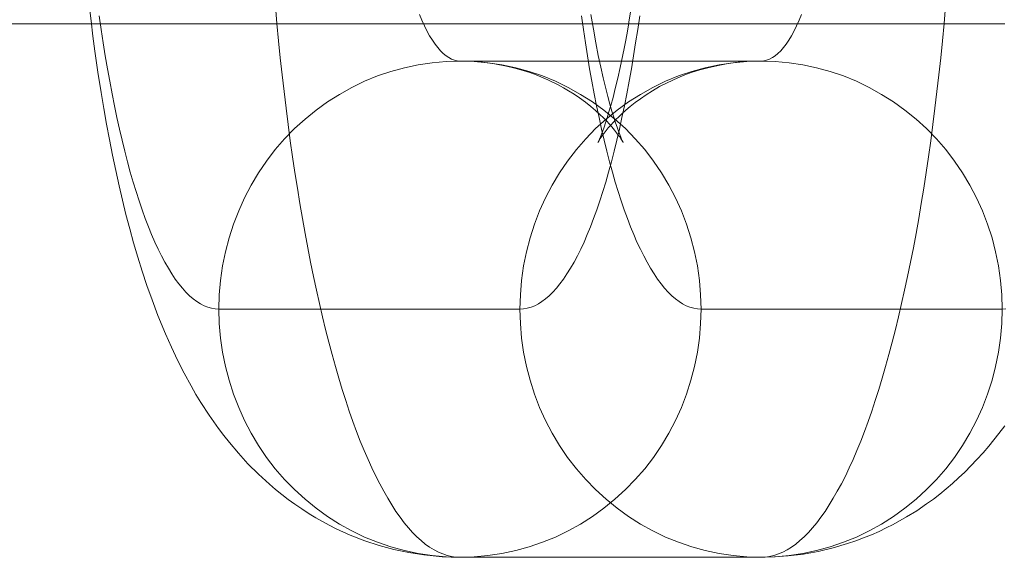
# Model space of a CAD drawing. Units: millimetres. Extents: x -4534 to 438868, y -3372 to 4685.
# Drawn here: x -845 to -837, y 2992 to 2997 of the extents above; entities that cross this region are included whole.
import ezdxf

# ---------------------------------------------------------------- set-up
doc = ezdxf.new("R2010")
doc.units = ezdxf.units.MM
doc.layers.add('Toestel 2D', color=7, linetype='Continuous', lineweight=20)

# ---------------------------------------------------------------- blocks, each defined once
blk = doc.blocks.new('WP-A15')
at = {"layer": 'Toestel 2D', "flags": 128}
for points in [[(-836.8371, 2993.4898), (-836.8842, 2993.4265), (-836.9664, 2993.3255), (-837.0122, 2993.2716), (-837.0607, 2993.2178), (-837.1092, 2993.1666), (-837.159, 2993.1167), (-837.2088, 2993.0696), (-837.2587, 2993.0238), (-837.3085, 2992.9807), (-837.3597, 2992.9389), (-837.4122, 2992.8985), (-837.4675, 2992.8595), (-837.5456, 2992.8056), (-837.6278, 2992.7557), (-837.7369, 2992.6951), (-837.7921, 2992.6668), (-837.8487, 2992.6386), (-837.912, 2992.6116), (-837.9753, 2992.586), (-838.0386, 2992.5618), (-838.1046, 2992.5402), (-838.2204, 2992.5052), (-838.3403, 2992.4769), (-838.4602, 2992.4554), (-838.5828, 2992.4406), (-838.6919, 2992.4325), (-838.8023, 2992.4298), (-841.2282, 2992.4298), (-841.301, 2992.4311), (-841.3737, 2992.4338), (-841.4464, 2992.4406), (-841.5192, 2992.4486), (-841.6418, 2992.4675), (-841.7616, 2992.4931), (-841.8802, 2992.5254), (-841.996, 2992.5631), (-842.1132, 2992.6089), (-842.2263, 2992.6601), (-842.2829, 2992.6884), (-842.3381, 2992.718), (-842.392, 2992.749), (-842.4459, 2992.7813), (-842.5038, 2992.8191), (-842.5604, 2992.8568), (-842.6129, 2992.8958), (-842.6641, 2992.9349), (-842.7153, 2992.9753), (-842.7651, 2993.0184), (-842.854, 2993.0992), (-842.9389, 2993.1841), (-843.0157, 2993.2689), (-843.0884, 2993.3538), (-843.1329, 2993.4104), (-843.176, 2993.467), (-843.2514, 2993.5747), (-843.3187, 2993.6771), (-843.3592, 2993.7431), (-843.3969, 2993.8104), (-843.4534, 2993.9141), (-843.506, 2994.0179), (-843.5558, 2994.1243), (-843.6043, 2994.232), (-843.6636, 2994.3789), (-843.7107, 2994.5041), (-843.7525, 2994.6213), (-843.7902, 2994.7345), (-843.8252, 2994.849), (-843.8602, 2994.9648), (-843.8912, 2995.0779), (-843.9222, 2995.1938), (-843.9505, 2995.3083), (-843.9774, 2995.4241), (-844.0044, 2995.5467), (-844.0313, 2995.672), (-844.0555, 2995.7959), (-844.0784, 2995.9211), (-844.1013, 2996.0478), (-844.1229, 2996.1757), (-844.1485, 2996.3401), (-844.1727, 2996.5084), (-844.1889, 2996.6297), (-844.2037, 2996.7522), (-844.2185, 2996.8775)], [(-837.3139, 2996.8721), (-837.326, 2996.732), (-837.3395, 2996.5919), (-837.353, 2996.4546), (-837.3678, 2996.3185), (-837.384, 2996.1825), (-837.4001, 2996.0491), (-837.4163, 2995.9171), (-837.4338, 2995.7864), (-837.4513, 2995.6571), (-837.4702, 2995.5305), (-837.4904, 2995.4053), (-837.5106, 2995.2813), (-837.5308, 2995.1601), (-837.5523, 2995.0402), (-837.5739, 2994.923), (-837.5968, 2994.8072), (-837.6197, 2994.694), (-837.6439, 2994.5836), (-837.6682, 2994.4745), (-837.6924, 2994.3681), (-837.718, 2994.2644), (-837.7436, 2994.1633), (-837.7705, 2994.0637), (-837.7975, 2993.9667), (-837.8244, 2993.8737), (-837.8527, 2993.7821), (-837.881, 2993.6932), (-837.9093, 2993.607), (-837.9389, 2993.5235), (-837.9685, 2993.4441), (-837.9982, 2993.3659), (-838.0292, 2993.2918), (-838.0601, 2993.2191), (-838.0911, 2993.1504), (-838.1221, 2993.0844), (-838.1544, 2993.0211), (-838.1868, 2992.9618), (-838.2191, 2992.9053), (-838.2514, 2992.8514), (-838.2851, 2992.8002), (-838.3188, 2992.7531), (-838.3524, 2992.7086), (-838.3861, 2992.6682), (-838.4198, 2992.6305), (-838.4535, 2992.5955), (-838.4885, 2992.5645), (-838.5222, 2992.5362), (-838.5572, 2992.5106), (-838.5922, 2992.489), (-838.6272, 2992.4715), (-838.6622, 2992.4567), (-838.6973, 2992.4446), (-838.7323, 2992.4365), (-838.7673, 2992.4311), (-838.8023, 2992.4298), (-841.2282, 2992.4298), (-841.2633, 2992.4311), (-841.2983, 2992.4365), (-841.3333, 2992.4446), (-841.3683, 2992.4567), (-841.4033, 2992.4715), (-841.4384, 2992.489), (-841.4734, 2992.5106), (-841.5084, 2992.5362), (-841.5421, 2992.5645), (-841.5771, 2992.5955), (-841.6108, 2992.6305), (-841.6444, 2992.6682), (-841.6781, 2992.7086), (-841.7118, 2992.7531), (-841.7455, 2992.8002), (-841.7791, 2992.8514), (-841.8115, 2992.9053), (-841.8438, 2992.9618), (-841.8761, 2993.0211), (-841.9085, 2993.0844), (-841.9394, 2993.1504), (-841.9704, 2993.2191), (-842.0014, 2993.2918), (-842.0324, 2993.3659), (-842.062, 2993.4441), (-842.0916, 2993.5235), (-842.1213, 2993.607), (-842.1496, 2993.6932), (-842.1779, 2993.7821), (-842.2061, 2993.8737), (-842.2331, 2993.9667), (-842.26, 2994.0637), (-842.287, 2994.1633), (-842.3126, 2994.2644), (-842.3381, 2994.3681), (-842.3624, 2994.4745), (-842.3866, 2994.5836), (-842.4109, 2994.694), (-842.4338, 2994.8072), (-842.4567, 2994.923), (-842.4782, 2995.0402), (-842.4998, 2995.1601), (-842.52, 2995.2813), (-842.5402, 2995.4053), (-842.5604, 2995.5305), (-842.5793, 2995.6571), (-842.5968, 2995.7864), (-842.6143, 2995.9171), (-842.6304, 2996.0491), (-842.6466, 2996.1825), (-842.6628, 2996.3185), (-842.6776, 2996.4546), (-842.6911, 2996.5919), (-842.7045, 2996.732), (-842.7166, 2996.8721)], [(-839.7802, 2996.7926), (-839.7964, 2996.6835), (-839.8126, 2996.5758), (-839.8287, 2996.4707), (-839.8462, 2996.367), (-839.8651, 2996.266), (-839.8839, 2996.1663), (-839.9028, 2996.0693), (-839.923, 2995.9737), (-839.9432, 2995.8807), (-839.9648, 2995.7905), (-839.9863, 2995.7029), (-840.0079, 2995.6167), (-840.0308, 2995.5346), (-840.0537, 2995.4537), (-840.0779, 2995.377), (-840.1022, 2995.3015), (-840.1264, 2995.2301), (-840.152, 2995.1601), (-840.1776, 2995.0941), (-840.2032, 2995.0308), (-840.2288, 2994.9702), (-840.2557, 2994.9123), (-840.2827, 2994.8584), (-840.3096, 2994.8072), (-840.3379, 2994.7587), (-840.3662, 2994.7143), (-840.3945, 2994.6725), (-840.4227, 2994.6334), (-840.451, 2994.5984), (-840.4793, 2994.5674), (-840.5089, 2994.5378), (-840.5386, 2994.5122), (-840.5682, 2994.4907), (-840.5965, 2994.4718), (-840.6261, 2994.457), (-840.6558, 2994.4449), (-840.6867, 2994.4368), (-840.7164, 2994.4314), (-840.746, 2994.43), (-843.1719, 2994.43), (-843.2016, 2994.4314), (-843.2325, 2994.4368), (-843.2622, 2994.4449), (-843.2918, 2994.457), (-843.3214, 2994.4718), (-843.3511, 2994.4907), (-843.3794, 2994.5122), (-843.409, 2994.5378), (-843.4386, 2994.5674), (-843.4669, 2994.5984), (-843.4952, 2994.6334), (-843.5248, 2994.6725), (-843.5518, 2994.7143), (-843.5801, 2994.7587), (-843.6083, 2994.8072), (-843.6353, 2994.8584), (-843.6622, 2994.9123), (-843.6892, 2994.9702), (-843.7148, 2995.0308), (-843.7403, 2995.0941), (-843.7659, 2995.1601), (-843.7915, 2995.2301), (-843.8158, 2995.3015), (-843.84, 2995.377), (-843.8643, 2995.4537), (-843.8872, 2995.5346), (-843.9101, 2995.6167), (-843.9316, 2995.7029), (-843.9532, 2995.7905), (-843.9747, 2995.8807), (-843.9949, 2995.9737), (-844.0151, 2996.0693), (-844.034, 2996.1663), (-844.0528, 2996.266), (-844.0717, 2996.367), (-844.0892, 2996.4707), (-844.1054, 2996.5758), (-844.1215, 2996.6835), (-844.1377, 2996.7926)], [(-836.829, 2994.4314), (-836.8586, 2994.43), (-839.2845, 2994.43), (-839.3142, 2994.4314), (-839.3438, 2994.4368), (-839.3748, 2994.4449), (-839.4044, 2994.457), (-839.4341, 2994.4718), (-839.4623, 2994.4907), (-839.492, 2994.5122), (-839.5216, 2994.5378), (-839.5512, 2994.5674), (-839.5795, 2994.5984), (-839.6078, 2994.6334), (-839.6361, 2994.6725), (-839.6644, 2994.7143), (-839.6927, 2994.7587), (-839.721, 2994.8072), (-839.7479, 2994.8584), (-839.7748, 2994.9123), (-839.8018, 2994.9702), (-839.8274, 2995.0308), (-839.853, 2995.0941), (-839.8786, 2995.1601), (-839.9042, 2995.2301), (-839.9284, 2995.3015), (-839.9526, 2995.377), (-839.9769, 2995.4537), (-839.9998, 2995.5346), (-840.0227, 2995.6167), (-840.0442, 2995.7029), (-840.0658, 2995.7905), (-840.0873, 2995.8807), (-840.1075, 2995.9737), (-840.1278, 2996.0693), (-840.1466, 2996.1663), (-840.1655, 2996.266), (-840.1843, 2996.367), (-840.2018, 2996.4707), (-840.218, 2996.5758), (-840.2342, 2996.6835), (-840.2503, 2996.7926)], [(-840.1735, 2996.8048), (-840.1641, 2996.7442), (-840.1533, 2996.6849), (-840.1345, 2996.5771), (-840.1143, 2996.4734), (-840.0941, 2996.3805), (-840.0752, 2996.2943), (-840.0564, 2996.2175), (-840.0375, 2996.1447), (-840.0213, 2996.0828), (-840.0038, 2996.0249), (-839.989, 2995.9764), (-839.9755, 2995.9319), (-839.9621, 2995.8956), (-839.9513, 2995.8632), (-839.9405, 2995.8363), (-839.9324, 2995.8147), (-839.9257, 2995.7986), (-839.9203, 2995.7864), (-839.9163, 2995.7784), (-839.9136, 2995.7743), (-839.9136, 2995.773), (-839.9149, 2995.777), (-839.919, 2995.7824), (-839.9244, 2995.7918), (-839.9311, 2995.8026), (-839.9405, 2995.8174), (-839.9526, 2995.8322), (-839.9661, 2995.8511), (-839.9836, 2995.8727), (-840.0038, 2995.8982), (-840.024, 2995.9211), (-840.0469, 2995.9467), (-840.0725, 2995.9723), (-840.1008, 2995.9993), (-840.1358, 2996.0316), (-840.1735, 2996.0639), (-840.218, 2996.0976), (-840.2651, 2996.1326), (-840.3082, 2996.1623), (-840.354, 2996.1905), (-840.3945, 2996.2134), (-840.4376, 2996.2363), (-840.5211, 2996.2781), (-840.614, 2996.3172), (-840.6665, 2996.336), (-840.7204, 2996.3535), (-840.7878, 2996.3724), (-840.8551, 2996.3885), (-840.9508, 2996.4074), (-841.0464, 2996.4195), (-841.138, 2996.4276), (-841.2282, 2996.429), (-838.8023, 2996.429), (-838.8683, 2996.4276), (-838.9667, 2996.4222), (-839.0663, 2996.4088), (-839.1485, 2996.3939), (-839.2307, 2996.3751), (-839.294, 2996.3576), (-839.3573, 2996.3387), (-839.4152, 2996.3172), (-839.4731, 2996.2943), (-839.5593, 2996.2539), (-839.6199, 2996.2229), (-839.6765, 2996.1892), (-839.7277, 2996.1582), (-839.7748, 2996.1259), (-839.8179, 2996.0949), (-839.857, 2996.0639), (-839.892, 2996.0343), (-839.9244, 2996.0047), (-839.9486, 2995.9804), (-839.9728, 2995.9575), (-839.9944, 2995.9346), (-840.0133, 2995.9131), (-840.0335, 2995.8902), (-840.051, 2995.8686), (-840.0658, 2995.8484), (-840.0793, 2995.8309), (-840.0914, 2995.8147), (-840.1008, 2995.8013), (-840.1075, 2995.7891), (-840.1129, 2995.7811), (-840.1156, 2995.7757), (-840.117, 2995.773), (-840.1156, 2995.7743), (-840.1143, 2995.7784), (-840.1102, 2995.7878), (-840.1049, 2995.7999), (-840.0968, 2995.8174), (-840.0887, 2995.839), (-840.0779, 2995.8659), (-840.0671, 2995.8956), (-840.055, 2995.9319), (-840.0429, 2995.971), (-840.0281, 2996.0195), (-840.0133, 2996.072), (-839.9944, 2996.1367), (-839.9769, 2996.2067), (-839.9567, 2996.2902), (-839.9365, 2996.3778), (-839.9257, 2996.4276), (-839.9163, 2996.4788), (-839.9055, 2996.5313), (-839.8947, 2996.5839), (-839.8839, 2996.6418), (-839.8732, 2996.701), (-839.8637, 2996.7617), (-839.853, 2996.8236)], [(-838.475, 2996.8048), (-838.4952, 2996.7576), (-838.5154, 2996.7132), (-838.5356, 2996.6714), (-838.5572, 2996.6337), (-838.5787, 2996.5987), (-838.6003, 2996.5663), (-838.6218, 2996.5381), (-838.6434, 2996.5125), (-838.6663, 2996.4909), (-838.6892, 2996.4721), (-838.7107, 2996.4572), (-838.7336, 2996.4451), (-838.7565, 2996.4357), (-838.7794, 2996.4317), (-838.8023, 2996.429), (-841.2282, 2996.429), (-841.2511, 2996.4317), (-841.274, 2996.4357), (-841.2969, 2996.4451), (-841.3198, 2996.4572), (-841.3414, 2996.4721), (-841.3643, 2996.4909), (-841.3872, 2996.5125), (-841.4087, 2996.5381), (-841.4303, 2996.5663), (-841.4518, 2996.5987), (-841.4734, 2996.6337), (-841.4949, 2996.6714), (-841.5151, 2996.7132), (-841.5353, 2996.7576), (-841.5555, 2996.8048)], [(-844.9859, 2996.7293), (-844.7614, 2996.7293), (-844.5379, 2996.7293), (-844.3144, 2996.7293), (-844.091, 2996.7293), (-843.8696, 2996.7293), (-843.6483, 2996.7293), (-843.427, 2996.7293), (-843.2078, 2996.7293), (-842.9897, 2996.7293), (-842.7737, 2996.7293), (-842.5588, 2996.7293), (-842.3449, 2996.7293), (-842.1332, 2996.7293), (-841.9236, 2996.7293), (-841.7162, 2996.7293), (-841.5098, 2996.7293), (-841.3067, 2996.7293), (-841.1057, 2996.7293), (-840.9079, 2996.7293), (-840.7122, 2996.7293), (-840.5197, 2996.7293), (-840.3294, 2996.7293), (-840.1423, 2996.7293), (-839.9584, 2996.7293), (-839.7787, 2996.7293), (-839.6013, 2996.7293), (-839.428, 2996.7293), (-839.258, 2996.7293), (-839.0912, 2996.7293), (-838.9287, 2996.7293), (-838.7705, 2996.7293), (-838.6154, 2996.7293), (-838.4647, 2996.7293), (-838.3192, 2996.7293), (-838.177, 2996.7293), (-838.0391, 2996.7293), (-837.9065, 2996.7293), (-837.7771, 2996.7293), (-837.6531, 2996.7293), (-837.5344, 2996.7293), (-837.42, 2996.7293), (-837.3099, 2996.7293), (-837.2051, 2996.7293), (-837.1057, 2996.7293), (-837.0105, 2996.7293), (-836.9207, 2996.7293), (-836.8362, 2996.7293)], [(-836.8362, 2996.7293), (-836.9207, 2996.7293), (-837.0105, 2996.7293), (-837.1057, 2996.7293), (-837.2051, 2996.7293), (-837.3099, 2996.7293), (-837.42, 2996.7293), (-837.5344, 2996.7293), (-837.6531, 2996.7293), (-837.7771, 2996.7293), (-837.9065, 2996.7293), (-838.0391, 2996.7293), (-838.177, 2996.7293), (-838.3192, 2996.7293), (-838.4647, 2996.7293), (-838.6154, 2996.7293), (-838.7705, 2996.7293), (-838.9287, 2996.7293), (-839.0912, 2996.7293), (-839.258, 2996.7293), (-839.428, 2996.7293), (-839.6013, 2996.7293), (-839.7787, 2996.7293), (-839.9584, 2996.7293), (-840.1423, 2996.7293), (-840.3294, 2996.7293), (-840.5197, 2996.7293), (-840.7122, 2996.7293), (-840.9079, 2996.7293), (-841.1057, 2996.7293), (-841.3067, 2996.7293), (-841.5098, 2996.7293), (-841.7162, 2996.7293), (-841.9236, 2996.7293), (-842.1332, 2996.7293), (-842.3449, 2996.7293), (-842.5588, 2996.7293), (-842.7737, 2996.7293), (-842.9897, 2996.7293), (-843.2078, 2996.7293), (-843.427, 2996.7293), (-843.6483, 2996.7293), (-843.8696, 2996.7293), (-844.091, 2996.7293), (-844.3144, 2996.7293), (-844.5379, 2996.7293), (-844.7614, 2996.7293), (-844.9859, 2996.7293)], [(-836.8362, 2996.7293), (-836.9207, 2996.7293), (-837.0105, 2996.7293), (-837.1057, 2996.7293), (-837.2051, 2996.7293), (-837.3099, 2996.7293), (-837.42, 2996.7293), (-837.5344, 2996.7293), (-837.6531, 2996.7293), (-837.7771, 2996.7293), (-837.9065, 2996.7293), (-838.0391, 2996.7293), (-838.177, 2996.7293), (-838.3192, 2996.7293), (-838.4647, 2996.7293), (-838.6154, 2996.7293), (-838.7705, 2996.7293), (-838.9287, 2996.7293), (-839.0912, 2996.7293), (-839.258, 2996.7293), (-839.428, 2996.7293), (-839.6013, 2996.7293), (-839.7787, 2996.7293), (-839.9584, 2996.7293), (-840.1423, 2996.7293), (-840.3294, 2996.7293), (-840.5197, 2996.7293), (-840.7122, 2996.7293), (-840.9079, 2996.7293), (-841.1057, 2996.7293), (-841.3067, 2996.7293), (-841.5098, 2996.7293), (-841.7162, 2996.7293), (-841.9236, 2996.7293), (-842.1332, 2996.7293), (-842.3449, 2996.7293), (-842.5588, 2996.7293), (-842.7737, 2996.7293), (-842.9897, 2996.7293), (-843.2078, 2996.7293), (-843.427, 2996.7293), (-843.6483, 2996.7293), (-843.8696, 2996.7293), (-844.091, 2996.7293), (-844.3144, 2996.7293), (-844.5379, 2996.7293), (-844.7614, 2996.7293), (-844.9859, 2996.7293)], [(-844.9859, 2996.7293), (-844.7614, 2996.7293), (-844.5379, 2996.7293), (-844.3144, 2996.7293), (-844.091, 2996.7293), (-843.8696, 2996.7293), (-843.6483, 2996.7293), (-843.427, 2996.7293), (-843.2078, 2996.7293), (-842.9897, 2996.7293), (-842.7737, 2996.7293), (-842.5588, 2996.7293), (-842.3449, 2996.7293), (-842.1332, 2996.7293), (-841.9236, 2996.7293), (-841.7162, 2996.7293), (-841.5098, 2996.7293), (-841.3067, 2996.7293), (-841.1057, 2996.7293), (-840.9079, 2996.7293), (-840.7122, 2996.7293), (-840.5197, 2996.7293), (-840.3294, 2996.7293), (-840.1423, 2996.7293), (-839.9584, 2996.7293), (-839.7787, 2996.7293), (-839.6013, 2996.7293), (-839.428, 2996.7293), (-839.258, 2996.7293), (-839.0912, 2996.7293), (-838.9287, 2996.7293), (-838.7705, 2996.7293), (-838.6154, 2996.7293), (-838.4647, 2996.7293), (-838.3192, 2996.7293), (-838.177, 2996.7293), (-838.0391, 2996.7293), (-837.9065, 2996.7293), (-837.7771, 2996.7293), (-837.6531, 2996.7293), (-837.5344, 2996.7293), (-837.42, 2996.7293), (-837.3099, 2996.7293), (-837.2051, 2996.7293), (-837.1057, 2996.7293), (-837.0105, 2996.7293), (-836.9207, 2996.7293), (-836.8362, 2996.7293)]]:
    blk.add_lwpolyline(points, dxfattribs=at)
for points in [[(-841.2282, 2992.4298), (-841.1151, 2992.4338), (-841.0033, 2992.4432), (-840.8915, 2992.4608), (-840.7797, 2992.4837), (-840.6706, 2992.5133), (-840.5642, 2992.551), (-840.4591, 2992.5928), (-840.3567, 2992.6426), (-840.2571, 2992.6978), (-840.1601, 2992.7584), (-840.0685, 2992.8258), (-839.9796, 2992.8972), (-839.8947, 2992.9753), (-839.8153, 2993.0575), (-839.7398, 2993.1437), (-839.6698, 2993.2353), (-839.6051, 2993.3309), (-839.5459, 2993.4292), (-839.492, 2993.5316), (-839.4435, 2993.638), (-839.4017, 2993.7458), (-839.3667, 2993.8562), (-839.3371, 2993.968), (-839.3142, 2994.0825), (-839.298, 2994.197), (-839.2886, 2994.3129), (-839.2845, 2994.43), (-839.2886, 2994.5459), (-839.298, 2994.6617), (-839.3142, 2994.7776), (-839.3371, 2994.8907), (-839.3667, 2995.0039), (-839.4017, 2995.1143), (-839.4435, 2995.2221), (-839.492, 2995.3271), (-839.5459, 2995.4295), (-839.6051, 2995.5292), (-839.6698, 2995.6235), (-839.7398, 2995.7151), (-839.8153, 2995.8026), (-839.8947, 2995.8848), (-839.9796, 2995.9616), (-840.0685, 2996.0343), (-840.1601, 2996.1003), (-840.2571, 2996.1609), (-840.3567, 2996.2161), (-840.4591, 2996.266), (-840.5642, 2996.3091), (-840.6706, 2996.3454), (-840.7797, 2996.3751), (-840.8915, 2996.3993), (-841.0033, 2996.4155), (-841.1151, 2996.4263), (-841.2282, 2996.429), (-841.3414, 2996.4263), (-841.4545, 2996.4155), (-841.5663, 2996.3993), (-841.6768, 2996.3751), (-841.7859, 2996.3454), (-841.8936, 2996.3091), (-841.9987, 2996.266), (-842.1011, 2996.2161), (-842.2008, 2996.1609), (-842.2964, 2996.1003), (-842.3893, 2996.0343), (-842.4782, 2995.9616), (-842.5631, 2995.8848), (-842.6426, 2995.8026), (-842.718, 2995.7151), (-842.788, 2995.6235), (-842.8527, 2995.5292), (-842.912, 2995.4295), (-842.9658, 2995.3271), (-843.013, 2995.2221), (-843.0547, 2995.1143), (-843.0911, 2995.0039), (-843.1194, 2994.8907), (-843.1423, 2994.7776), (-843.1598, 2994.6617), (-843.1692, 2994.5459), (-843.1719, 2994.43), (-843.1692, 2994.3129), (-843.1598, 2994.197), (-843.1423, 2994.0825), (-843.1194, 2993.968), (-843.0911, 2993.8562), (-843.0547, 2993.7458), (-843.013, 2993.638), (-842.9658, 2993.5316), (-842.912, 2993.4292), (-842.8527, 2993.3309), (-842.788, 2993.2353), (-842.718, 2993.1437), (-842.6426, 2993.0575), (-842.5631, 2992.9753), (-842.4782, 2992.8972), (-842.3893, 2992.8258), (-842.2964, 2992.7584), (-842.2008, 2992.6978), (-842.1011, 2992.6426), (-841.9987, 2992.5928), (-841.8936, 2992.551), (-841.7859, 2992.5133), (-841.6768, 2992.4837), (-841.5663, 2992.4608), (-841.4545, 2992.4432), (-841.3414, 2992.4338), (-841.2282, 2992.4298)], [(-841.2282, 2992.4298), (-841.1151, 2992.4338), (-841.0033, 2992.4432), (-840.8915, 2992.4608), (-840.7797, 2992.4837), (-840.6706, 2992.5133), (-840.5642, 2992.551), (-840.4591, 2992.5928), (-840.3567, 2992.6426), (-840.2571, 2992.6978), (-840.1601, 2992.7584), (-840.0685, 2992.8258), (-839.9796, 2992.8972), (-839.8947, 2992.9753), (-839.8153, 2993.0575), (-839.7398, 2993.1437), (-839.6698, 2993.2353), (-839.6051, 2993.3309), (-839.5459, 2993.4292), (-839.492, 2993.5316), (-839.4435, 2993.638), (-839.4017, 2993.7458), (-839.3667, 2993.8562), (-839.3371, 2993.968), (-839.3142, 2994.0825), (-839.298, 2994.197), (-839.2886, 2994.3129), (-839.2845, 2994.43), (-839.2886, 2994.5459), (-839.298, 2994.6617), (-839.3142, 2994.7776), (-839.3371, 2994.8907), (-839.3667, 2995.0039), (-839.4017, 2995.1143), (-839.4435, 2995.2221), (-839.492, 2995.3271), (-839.5459, 2995.4295), (-839.6051, 2995.5292), (-839.6698, 2995.6235), (-839.7398, 2995.7151), (-839.8153, 2995.8026), (-839.8947, 2995.8848), (-839.9796, 2995.9616), (-840.0685, 2996.0343), (-840.1601, 2996.1003), (-840.2571, 2996.1609), (-840.3567, 2996.2161), (-840.4591, 2996.266), (-840.5642, 2996.3091), (-840.6706, 2996.3454), (-840.7797, 2996.3751), (-840.8915, 2996.3993), (-841.0033, 2996.4155), (-841.1151, 2996.4263), (-841.2282, 2996.429), (-841.3414, 2996.4263), (-841.4545, 2996.4155), (-841.5663, 2996.3993), (-841.6768, 2996.3751), (-841.7859, 2996.3454), (-841.8936, 2996.3091), (-841.9987, 2996.266), (-842.1011, 2996.2161), (-842.2008, 2996.1609), (-842.2964, 2996.1003), (-842.3893, 2996.0343), (-842.4782, 2995.9616), (-842.5631, 2995.8848), (-842.6426, 2995.8026), (-842.718, 2995.7151), (-842.788, 2995.6235), (-842.8527, 2995.5292), (-842.912, 2995.4295), (-842.9658, 2995.3271), (-843.013, 2995.2221), (-843.0547, 2995.1143), (-843.0911, 2995.0039), (-843.1194, 2994.8907), (-843.1423, 2994.7776), (-843.1598, 2994.6617), (-843.1692, 2994.5459), (-843.1719, 2994.43), (-843.1692, 2994.3129), (-843.1598, 2994.197), (-843.1423, 2994.0825), (-843.1194, 2993.968), (-843.0911, 2993.8562), (-843.0547, 2993.7458), (-843.013, 2993.638), (-842.9658, 2993.5316), (-842.912, 2993.4292), (-842.8527, 2993.3309), (-842.788, 2993.2353), (-842.718, 2993.1437), (-842.6426, 2993.0575), (-842.5631, 2992.9753), (-842.4782, 2992.8972), (-842.3893, 2992.8258), (-842.2964, 2992.7584), (-842.2008, 2992.6978), (-842.1011, 2992.6426), (-841.9987, 2992.5928), (-841.8936, 2992.551), (-841.7859, 2992.5133), (-841.6768, 2992.4837), (-841.5663, 2992.4608), (-841.4545, 2992.4432), (-841.3414, 2992.4338), (-841.2282, 2992.4298)], [(-838.8023, 2992.4298), (-838.6892, 2992.4338), (-838.576, 2992.4432), (-838.4642, 2992.4608), (-838.3538, 2992.4837), (-838.2447, 2992.5133), (-838.1369, 2992.551), (-838.0319, 2992.5928), (-837.9295, 2992.6426), (-837.8298, 2992.6978), (-837.7342, 2992.7584), (-837.6412, 2992.8258), (-837.5523, 2992.8972), (-837.4675, 2992.9753), (-837.388, 2993.0575), (-837.3126, 2993.1437), (-837.2425, 2993.2353), (-837.1779, 2993.3309), (-837.1186, 2993.4292), (-837.0647, 2993.5316), (-837.0176, 2993.638), (-836.9758, 2993.7458), (-836.9395, 2993.8562), (-836.9112, 2993.968), (-836.8883, 2994.0825), (-836.8708, 2994.197), (-836.8613, 2994.3129), (-836.8586, 2994.43), (-836.8613, 2994.5459), (-836.8708, 2994.6617), (-836.8883, 2994.7776), (-836.9112, 2994.8907), (-836.9395, 2995.0039), (-836.9758, 2995.1143), (-837.0176, 2995.2221), (-837.0647, 2995.3271), (-837.1186, 2995.4295), (-837.1779, 2995.5292), (-837.2425, 2995.6235), (-837.3126, 2995.7151), (-837.388, 2995.8026), (-837.4675, 2995.8848), (-837.5523, 2995.9616), (-837.6412, 2996.0343), (-837.7342, 2996.1003), (-837.8298, 2996.1609), (-837.9295, 2996.2161), (-838.0319, 2996.266), (-838.1369, 2996.3091), (-838.2447, 2996.3454), (-838.3538, 2996.3751), (-838.4642, 2996.3993), (-838.576, 2996.4155), (-838.6892, 2996.4263), (-838.8023, 2996.429), (-838.9155, 2996.4263), (-839.0273, 2996.4155), (-839.1391, 2996.3993), (-839.2509, 2996.3751), (-839.36, 2996.3454), (-839.4664, 2996.3091), (-839.5714, 2996.266), (-839.6738, 2996.2161), (-839.7735, 2996.1609), (-839.8705, 2996.1003), (-839.9621, 2996.0343), (-840.051, 2995.9616), (-840.1358, 2995.8848), (-840.2153, 2995.8026), (-840.2907, 2995.7151), (-840.3608, 2995.6235), (-840.4254, 2995.5292), (-840.4847, 2995.4295), (-840.5386, 2995.3271), (-840.5871, 2995.2221), (-840.6288, 2995.1143), (-840.6638, 2995.0039), (-840.6935, 2994.8907), (-840.7164, 2994.7776), (-840.7325, 2994.6617), (-840.742, 2994.5459), (-840.746, 2994.43), (-840.742, 2994.3129), (-840.7325, 2994.197), (-840.7164, 2994.0825), (-840.6935, 2993.968), (-840.6638, 2993.8562), (-840.6288, 2993.7458), (-840.5871, 2993.638), (-840.5386, 2993.5316), (-840.4847, 2993.4292), (-840.4254, 2993.3309), (-840.3608, 2993.2353), (-840.2907, 2993.1437), (-840.2153, 2993.0575), (-840.1358, 2992.9753), (-840.051, 2992.8972), (-839.9621, 2992.8258), (-839.8705, 2992.7584), (-839.7735, 2992.6978), (-839.6738, 2992.6426), (-839.5714, 2992.5928), (-839.4664, 2992.551), (-839.36, 2992.5133), (-839.2509, 2992.4837), (-839.1391, 2992.4608), (-839.0273, 2992.4432), (-838.9155, 2992.4338), (-838.8023, 2992.4298)], [(-838.8023, 2992.4298), (-838.6892, 2992.4338), (-838.576, 2992.4432), (-838.4642, 2992.4608), (-838.3538, 2992.4837), (-838.2447, 2992.5133), (-838.1369, 2992.551), (-838.0319, 2992.5928), (-837.9295, 2992.6426), (-837.8298, 2992.6978), (-837.7342, 2992.7584), (-837.6412, 2992.8258), (-837.5523, 2992.8972), (-837.4675, 2992.9753), (-837.388, 2993.0575), (-837.3126, 2993.1437), (-837.2425, 2993.2353), (-837.1779, 2993.3309), (-837.1186, 2993.4292), (-837.0647, 2993.5316), (-837.0176, 2993.638), (-836.9758, 2993.7458), (-836.9395, 2993.8562), (-836.9112, 2993.968), (-836.8883, 2994.0825), (-836.8708, 2994.197), (-836.8613, 2994.3129), (-836.8586, 2994.43), (-836.8613, 2994.5459), (-836.8708, 2994.6617), (-836.8883, 2994.7776), (-836.9112, 2994.8907), (-836.9395, 2995.0039), (-836.9758, 2995.1143), (-837.0176, 2995.2221), (-837.0647, 2995.3271), (-837.1186, 2995.4295), (-837.1779, 2995.5292), (-837.2425, 2995.6235), (-837.3126, 2995.7151), (-837.388, 2995.8026), (-837.4675, 2995.8848), (-837.5523, 2995.9616), (-837.6412, 2996.0343), (-837.7342, 2996.1003), (-837.8298, 2996.1609), (-837.9295, 2996.2161), (-838.0319, 2996.266), (-838.1369, 2996.3091), (-838.2447, 2996.3454), (-838.3538, 2996.3751), (-838.4642, 2996.3993), (-838.576, 2996.4155), (-838.6892, 2996.4263), (-838.8023, 2996.429), (-838.9155, 2996.4263), (-839.0273, 2996.4155), (-839.1391, 2996.3993), (-839.2509, 2996.3751), (-839.36, 2996.3454), (-839.4664, 2996.3091), (-839.5714, 2996.266), (-839.6738, 2996.2161), (-839.7735, 2996.1609), (-839.8705, 2996.1003), (-839.9621, 2996.0343), (-840.051, 2995.9616), (-840.1358, 2995.8848), (-840.2153, 2995.8026), (-840.2907, 2995.7151), (-840.3608, 2995.6235), (-840.4254, 2995.5292), (-840.4847, 2995.4295), (-840.5386, 2995.3271), (-840.5871, 2995.2221), (-840.6288, 2995.1143), (-840.6638, 2995.0039), (-840.6935, 2994.8907), (-840.7164, 2994.7776), (-840.7325, 2994.6617), (-840.742, 2994.5459), (-840.746, 2994.43), (-840.742, 2994.3129), (-840.7325, 2994.197), (-840.7164, 2994.0825), (-840.6935, 2993.968), (-840.6638, 2993.8562), (-840.6288, 2993.7458), (-840.5871, 2993.638), (-840.5386, 2993.5316), (-840.4847, 2993.4292), (-840.4254, 2993.3309), (-840.3608, 2993.2353), (-840.2907, 2993.1437), (-840.2153, 2993.0575), (-840.1358, 2992.9753), (-840.051, 2992.8972), (-839.9621, 2992.8258), (-839.8705, 2992.7584), (-839.7735, 2992.6978), (-839.6738, 2992.6426), (-839.5714, 2992.5928), (-839.4664, 2992.551), (-839.36, 2992.5133), (-839.2509, 2992.4837), (-839.1391, 2992.4608), (-839.0273, 2992.4432), (-838.9155, 2992.4338), (-838.8023, 2992.4298)]]:
    blk.add_lwpolyline(points, close=True, dxfattribs=at)

msp = doc.modelspace()

# ---------------------------------------------------------------- block references
msp.add_blockref('WP-A15', (0, 0))

doc.saveas('drawing.dxf')
